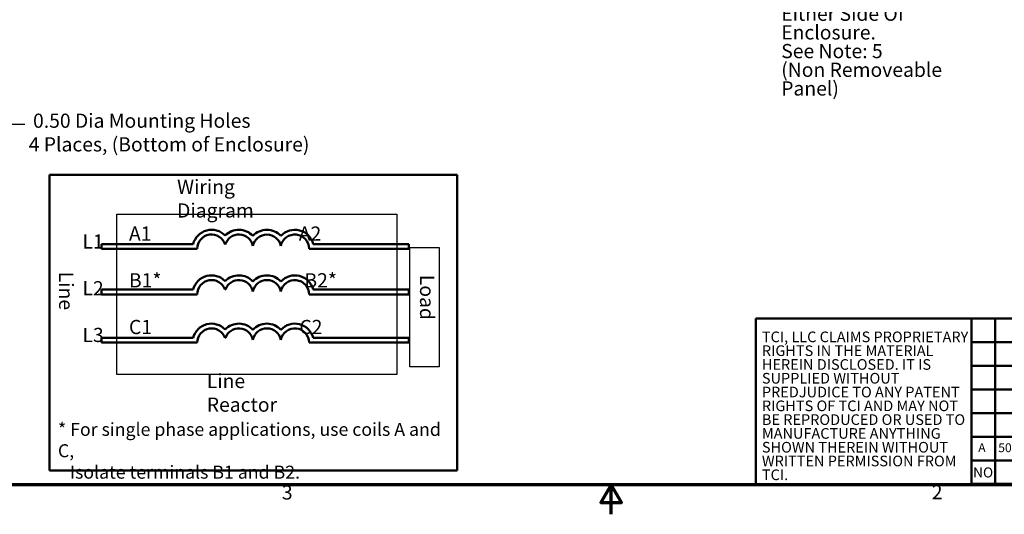
# Model space of a CAD drawing. Units: inches. Extents: x 0.05 to 2.15, y 0.02 to 1.67.
# Drawn here: x 0.6 to 1.43, y 0.02 to 0.44 of the extents above; entities that cross this region are included whole.
import ezdxf
from ezdxf.enums import TextEntityAlignment as Align

# ---------------------------------------------------------------- set-up
doc = ezdxf.new("R2010")
doc.units = ezdxf.units.IN
doc.header["$LTSCALE"] = 0.1
doc.header["$MEASUREMENT"] = 0
doc.layers.get('0').update_dxf_attribs({"lineweight": 25})
for name, color, linetype, lineweight in [('Border (ANSI)', 7, 'Continuous', 70), ('Dimension (ANSI)', 7, 'Continuous', 25), ('Sketch Geometry (ANSI)', 7, 'Continuous', 25), ('Symbol (ANSI)', 7, 'Continuous', 25), ('Title (ANSI)', 7, 'Continuous', 50), ('Visible (ANSI)', 7, 'Continuous', 50)]:
    doc.layers.add(name, color=color, linetype=linetype, lineweight=lineweight)
doc.styles.add('Note Text (ANSI)', font='tahoma.ttf')
doc.styles.add('Text Style41', font='times.ttf')
doc.styles.add('Text Style42', font='times.ttf')
doc.styles.add('Text Style43', font='times.ttf')
doc.styles.add('Text Style47', font='tahoma.ttf')
doc.styles.add('Text Style53', font='times.ttf')
doc.dimstyles.new('Default (ANSI)', dxfattribs={"dimscale": 0.1, "dimtxt": 0.12, "dimasz": 0.098425, "dimexe": 0.125, "dimexo": 0.0625, "dimgap": 0.031496, "dimtad": 0, "dimtih": 1, "dimtoh": 1, "dimrnd": 1e-08, "dimzin": 0, "dimdsep": 46, "dimtxsty": 'Note Text (ANSI)', "dimcen": 0.09, "dimdle": 0.393701, "dimclrd": 256, "dimclre": 256, "dimclrt": 256, "dimadec": 0, "dimazin": 1, "dimtfac": 1, "dimtofl": 0, "dimtmove": 0, "dimatfit": 3, "dimfxl": 1, "dimtolj": 1, "dimtzin": 4, "dimlwd": -1, "dimlwe": -1, "dimarcsym": 0})

# ---------------------------------------------------------------- blocks, each defined once
blk = doc.blocks.new('Borders Default Border')
at = {"layer": 'Border (ANSI)', "flags": 128}
for points in [[(0.75, 0.5), (0.75, 16.5), (21.25, 16.5), (21.25, 0.5), (0.75, 0.5)], [(11, 0.25), (11, 0.5), (10.9134, 0.35), (11.0866, 0.35), (11, 0.5)]]:
    blk.add_lwpolyline(points, dxfattribs=at)
at = {"layer": 'Border (ANSI)', "char_height": 0.12, "attachment_point": 7, "style": 'Note Text (ANSI)'}
for s, insert in [('3', (8.2127, 0.3375)), ('2', (13.7136, 0.34))]:
    blk.add_mtext(s, dxfattribs=dict(at, insert=insert))
blk = doc.blocks.new('Title Blocks TCI_TITLE-107610')
at = {"layer": 'Title (ANSI)'}
for p, q in [((1.7, 6.4194), (-0.125, 6.4194)), ((-0.125, 6.4194), (-0.125, 5.0127)), ((1.7, 6.4194), (1.7, 5.0194)), ((5, 6.4194), (1.7, 6.4194)), ((1.7, 5.0127), (1.7, 6.4194)), ((1.9, 6.4194), (1.9, 5.0194)), ((1.7, 6.2194), (5, 6.2194)), ((1.7, 6.0194), (5, 6.0194)), ((1.7, 5.8194), (5, 5.8194)), ((1.7, 5.6194), (5, 5.6194)), ((1.7, 5.4194), (5, 5.4194)), ((1.7, 5.2194), (5, 5.2194)), ((-0.125, 5.0127), (1.7, 5.0127)), ((1.7, 5.0194), (5, 5.0194))]:
    blk.add_line(p, q, dxfattribs=at)
at = {"layer": 'Title (ANSI)', "insert": (-0.0745, 6.3092), "char_height": 0.09, "width": 1.796701, "attachment_point": 1, "line_spacing_factor": 0.77794, "style": 'Note Text (ANSI)'}
blk.add_mtext('\\fTahoma|b0|i0;\\H0.0900;TCI, LLC\\fArial|b0|i0;\\H0.0900; \\fTahoma|b0|i0;\\H0.0900;CLAIMS PROPRIETARY RIGHTS IN THE MATERIAL HEREIN DISCLOSED. IT IS SUPPLIED WITHOUT PREDJUDICE TO ANY PATENT RIGHTS OF TCI AND MAY NOT BE REPRODUCED OR USED TO MANUFACTURE ANYTHING SHOWN THEREIN WITHOUT WRITTEN PERMISSION FROM TCI.\\P', dxfattribs=at)
at = {"layer": 'Title (ANSI)', "insert": (1.798, 5.117), "char_height": 0.085, "attachment_point": 5, "style": 'Note Text (ANSI)'}
blk.add_mtext('\\fTimes New Roman|b0|i0;\\H0.0850;NO', dxfattribs=at)
at = {"layer": 'Title (ANSI)'}
for tag, height, style, p in [('REV6', 0.0767, 'Text Style53', (1.7965, 6.3268)), ('REV6_DATE', 0.075, 'Text Style41', (4.2171, 6.3147)), ('REV5', 0.075, 'Text Style41', (1.7965, 6.1268)), ('REV5_DATE', 0.075, 'Text Style41', (4.2171, 6.1147)), ('REV4', 0.075, 'Text Style41', (1.7965, 5.9268)), ('REV4_DATE', 0.075, 'Text Style41', (4.2171, 5.9147)), ('REV3', 0.075, 'Text Style41', (1.7965, 5.7268)), ('REV3_DATE', 0.075, 'Text Style41', (4.2171, 5.7147)), ('REV2', 0.075, 'Text Style41', (1.7965, 5.5268)), ('REV2_DATE', 0.075, 'Text Style41', (4.2171, 5.5147))]:
    blk.add_attdef(tag, text='', height=height, dxfattribs=dict(at, style=style)).set_placement(p, align=Align.MIDDLE_CENTER)
at = {"layer": 'Title (ANSI)', "style": 'Text Style41'}
for tag, p in [('REV6_DESCRIPTION', (1.9313, 6.326)), ('REV5_DESCRIPTION', (1.9313, 6.126)), ('REV4_DESCRIPTION', (1.9313, 5.926)), ('REV3_DESCRIPTION', (1.9313, 5.726)), ('REV2_DESCRIPTION', (1.9313, 5.526))]:
    blk.add_attdef(tag, text='', height=0.075, dxfattribs=at).set_placement(p, align=Align.MIDDLE_LEFT)
at = {"layer": 'Title (ANSI)'}
for tag, p, height, style in [('TITLE_LINE_1_001', (6.1803, 5.7685), 0.1, 'Text Style42'), ('TITLE_LINE_2_001', (6.6551, 5.554), 0.1, 'Text Style42'), ('REV1_001', (1.7567, 5.2893), 0.075, 'Text Style41'), ('REV1_DESCRIPTION_001', (1.926, 5.2884), 0.075, 'Text Style41'), ('REV1_DATE_001', (4.0161, 5.277), 0.075, 'Text Style41'), ('DRN_BY_DATE_001', (6.966, 5.288), 0.075, 'Text Style41'), ('DWG_NUMBER_001', (7.5743, 5.2578), 0.12, 'Text Style43'), ('<SCALE>_001', (6.3792, 5.0772), 0.075, 'Text Style47'), ('Sheet_Size_001', (7.5119, 5.0444), 0.1, 'Text Style42')]:
    blk.add_attdef(tag, p, '', height=height, dxfattribs=dict(at, style=style))
blk = doc.blocks.new('*D31')
at = {"layer": 'Defpoints', "color": 0, "transparency": 16777216}
for p in [(0.48558, 0.43503), (0.49222, 0.43)]:
    blk.add_point(p, dxfattribs=at)
at = {"layer": 'Dimension (ANSI)', "transparency": 16777216}
for p, q in [((0.4889, 0.42352), (0.4889, 0.44152)), ((0.4799, 0.43252), (0.4979, 0.43252)), ((0.59144, 0.35496), (0.50007, 0.42407)), ((0.60382, 0.35496), (0.59144, 0.35496))]:
    blk.add_line(p, q, dxfattribs=at)
blk.add_solid([(0.50106, 0.42538), (0.49908, 0.42276), (0.49222, 0.43)], dxfattribs=at)
at = {"layer": 'Dimension (ANSI)', "transparency": 16777216, "insert": (0.60697, 0.36408), "char_height": 0.012, "attachment_point": 1, "style": 'Note Text (ANSI)'}
blk.add_mtext('\\A1; \\fTahoma|b0|i0;\\H0.0120;0.50 Dia Mounting Holes \\P\\fTahoma|b0|i0;\\H0.0120;4 Places, (Bottom of Enclosure)', dxfattribs=at)

msp = doc.modelspace()

# ---------------------------------------------------------------- linework, layer by layer
at = {"layer": 'Sketch Geometry (ANSI)', "linetype": 'Continuous'}
for p, q in [((0.68145, 0.27891), (0.91866, 0.27891)), ((0.68145, 0.14331), (0.68145, 0.27891)), ((0.91866, 0.27891), (0.91866, 0.14331)), ((0.91866, 0.14331), (0.68145, 0.14331))]:
    msp.add_line(p, q, dxfattribs=at)
at = {"layer": 'Sketch Geometry (ANSI)'}
for p, q in [((0.92962, 0.25076), (0.95444, 0.25076)), ((0.92962, 0.14989), (0.92962, 0.25076)), ((0.95444, 0.25076), (0.95444, 0.14989)), ((0.95444, 0.14989), (0.92962, 0.14989))]:
    msp.add_line(p, q, dxfattribs=at)
at = {"layer": 'Visible (ANSI)'}
for p, q in [((0.62464, 0.31219), (0.62464, 0.06219)), ((0.96964, 0.31219), (0.62464, 0.31219)), ((0.96964, 0.06219), (0.96964, 0.31219)), ((0.66858, 0.25369), (0.66858, 0.24969)), ((0.74615, 0.25369), (0.66858, 0.25369)), ((0.92873, 0.25369), (0.84781, 0.25369)), ((0.92873, 0.24969), (0.92873, 0.25369)), ((0.66858, 0.24969), (0.74964, 0.24969)), ((0.84432, 0.24969), (0.92873, 0.24969)), ((0.66858, 0.21513), (0.66858, 0.21113)), ((0.74615, 0.21513), (0.66858, 0.21513)), ((0.66858, 0.21113), (0.74964, 0.21113)), ((0.77314, 0.21513), (0.77345, 0.21513)), ((0.84432, 0.21113), (0.92873, 0.21113)), ((0.92873, 0.21513), (0.84781, 0.21513)), ((0.92873, 0.21113), (0.92873, 0.21513)), ((0.66858, 0.17425), (0.66858, 0.17025)), ((0.74615, 0.17425), (0.66858, 0.17425)), ((0.66858, 0.17025), (0.74964, 0.17025)), ((0.77314, 0.17425), (0.77345, 0.17425)), ((0.84432, 0.17025), (0.92873, 0.17025)), ((0.92873, 0.17425), (0.84781, 0.17425)), ((0.92873, 0.17025), (0.92873, 0.17425)), ((0.62464, 0.06219), (0.96964, 0.06219))]:
    msp.add_line(p, q, dxfattribs=at)
for centre, radius, start, end in [((0.76173, 0.24969), 0.01609, 44.03719, 165.60448), ((0.76173, 0.24969), 0.01209, 16.93296, 180), ((0.78486, 0.24969), 0.01609, 42.60778, 135.96281), ((0.78486, 0.24969), 0.01209, 11.64316, 163.06704), ((0.80855, 0.24969), 0.01609, 42.60778, 137.39222), ((0.80855, 0.24969), 0.01209, 11.64316, 168.35684), ((0.83223, 0.24969), 0.01609, 14.39552, 137.39222), ((0.83223, 0.24969), 0.01209, 0, 168.35684), ((0.76173, 0.21113), 0.01609, 44.03719, 165.60448), ((0.78486, 0.21113), 0.01609, 42.60778, 135.96281), ((0.80855, 0.21113), 0.01609, 42.60778, 137.39222), ((0.83223, 0.21113), 0.01609, 14.39552, 137.39222), ((0.76173, 0.21113), 0.01209, 19.31965, 180), ((0.78486, 0.21113), 0.01209, 11.64316, 160.68035), ((0.80855, 0.21113), 0.01209, 11.64316, 168.35684), ((0.83223, 0.21113), 0.01209, 0, 168.35684), ((0.76173, 0.17025), 0.01609, 44.03719, 165.60448), ((0.78486, 0.17025), 0.01609, 42.60778, 135.96281), ((0.80855, 0.17025), 0.01609, 42.60778, 137.39222), ((0.83223, 0.17025), 0.01609, 14.39552, 137.39222), ((0.76173, 0.17025), 0.01209, 19.31965, 180), ((0.78486, 0.17025), 0.01209, 11.64316, 160.68035), ((0.80855, 0.17025), 0.01209, 11.64316, 168.35684), ((0.83223, 0.17025), 0.01209, 0, 168.35684)]:
    msp.add_arc(centre, radius, start, end, dxfattribs=at)

# ---------------------------------------------------------------- block references
at = {"xscale": 0.1, "yscale": 0.1, "zscale": 0.1}
msp.add_blockref('Borders Default Border', (0, 0), dxfattribs=at)
ref = msp.add_blockref('Title Blocks TCI_TITLE-107610', (1.235, -0.45127), dxfattribs=dict(xscale=0.1, yscale=0.1, zscale=0.1))
ref.add_attrib('REV1_DESCRIPTION_001', '5013 Was Sheet 4', (1.4276, 0.07757), dxfattribs={"layer": 'Title (ANSI)', "height": 0.0075, "style": 'Text Style41'})
ref.add_attrib('REV1_001', 'A', (1.41067, 0.07767), dxfattribs={"layer": 'Title (ANSI)', "height": 0.0075, "style": 'Text Style41'})

# ---------------------------------------------------------------- texts
at = {"layer": 'Symbol (ANSI)', "attachment_point": 1, "style": 'Note Text (ANSI)'}
for s, insert, char_height, width, line_spacing_factor in [('\\fTahoma|b0|i0;Suggested \\P\\fTahoma|b0|i0;Customer Entrance \\P\\fTahoma|b0|i0;Either Side Of Enclosure.\\P\\fTahoma|b0|i0;See Note: 5\\P\\fTahoma|b0|i0;(Non Removeable Panel) \\P', (1.24391, 0.48624), 0.012, 0.1855818, 0.790307), ('\\fTahoma|b0|i0;A1                                  A2\\P\\fTahoma|b0|i0;\\P\\fTahoma|b0|i0;B1*                                 B2*\\P\\fTahoma|b0|i0;\\P\\fTahoma|b0|i0;C1                                  C2', (0.69184, 0.26856), 0.012, 0.2255494, 0.987884), ('\\fTahoma|b0|i0;\\H0.0110;* For single phase applications, use coils A and C, \\P\\fTahoma|b0|i0;\\H0.0110;   Isolate terminals B1 and B2. ', (0.63171, 0.10239), 0.011, 0.3373898, 0.987884)]:
    msp.add_mtext(s, dxfattribs=dict(at, insert=insert, char_height=char_height, width=width, line_spacing_factor=line_spacing_factor))
at = {"layer": 'Symbol (ANSI)', "char_height": 0.012, "attachment_point": 1, "style": 'Note Text (ANSI)'}
for s, insert, width in [('\\fTahoma|b0|i0;Wiring Diagram', (0.73256, 0.30814), 0.1130762), ('\\fTahoma|b0|i0;Line Reactor', (0.7577, 0.14381), 0.0906515)]:
    msp.add_mtext(s, dxfattribs=dict(at, insert=insert, width=width))
at = {"layer": 'Symbol (ANSI)', "insert": (0.65245, 0.26183), "char_height": 0.012, "attachment_point": 1, "line_spacing_factor": 0.987884, "style": 'Note Text (ANSI)'}
msp.add_mtext('\\fTahoma|b0|i0;L1\\P\\fTahoma|b0|i0;\\P\\fTahoma|b0|i0;L2\\P\\fTahoma|b0|i0;\\P\\fTahoma|b0|i0;L3', dxfattribs=at)
at = {"layer": 'Symbol (ANSI)', "char_height": 0.012, "attachment_point": 1, "rotation": 270, "style": 'Note Text (ANSI)'}
for s, insert, width in [('\\fTahoma|b0|i0;Line', (0.6447, 0.23029), 0.0298639), ('\\fTahoma|b0|i0;Load', (0.95018, 0.22766), 0.0349498)]:
    msp.add_mtext(s, dxfattribs=dict(at, insert=insert, width=width))

# ---------------------------------------------------------------- dimensions: what is measured, and where the dimension line sits
at = {"layer": 'Dimension (ANSI)'}
dim = msp.add_diameter_dim_2p(p1=(0.48558, 0.43503), p2=(0.49222, 0.43), text=' \\fTahoma|b0|i0;\\H0.0120;0.50 Dia Mounting Holes \\P\\fTahoma|b0|i0;\\H0.0120;4 Places, (Bottom of Enclosure)', dimstyle='Default (ANSI)', override={"dimgap": 0.031496, "dimdec": 2, "dimlfac": 60, "dimtol": 0, "dimlim": 0, "dimtp": 0, "dimtm": 0, "dimtdec": 2, "dimtvp": -0.25}, dxfattribs=at)
dim.commit()
dim.dimension.update_dxf_attribs({"geometry": '*D31', "text_midpoint": (0.72101, 0.35496), "dimtype": 163})

doc.saveas('drawing.dxf')
